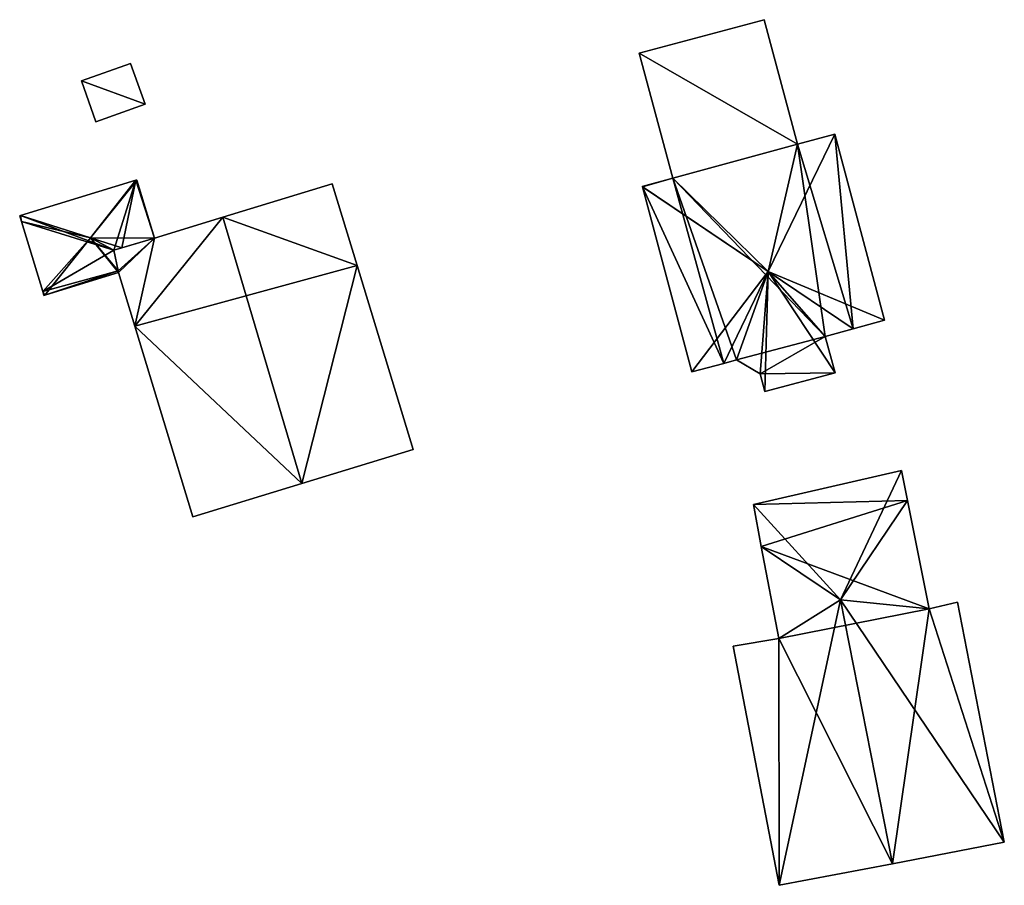
# Model space of a CAD drawing. Units: metres. Extents: x 70619 to 71254, y 348498 to 349011.
# Drawn here: x 70738 to 70787, y 348889 to 348933 of the extents above; entities that cross this region are included whole.
import ezdxf

# ---------------------------------------------------------------- set-up
doc = ezdxf.new("R2010")
doc.units = ezdxf.units.M
for name, color, linetype in [('FacadeFaces', 253, 'Continuous'), ('FloorBoundary', 4, 'Continuous'), ('FloorFaces', 253, 'Continuous'), ('OuterEaves', 4, 'Continuous'), ('RoofFaces', 24, 'Continuous'), ('RoofLines', 2, 'Continuous')]:
    doc.layers.add(name, color=color, linetype=linetype)

msp = doc.modelspace()

# ---------------------------------------------------------------- linework, layer by layer
at = {"layer": 'FacadeFaces'}
for points in [[(70775.2, 348933.01, 272.106), (70768.913, 348931.32, 269.688), (70768.913, 348931.32, 272.106), (70775.2, 348933.01, 272.106)], [(70775.2, 348933.01, 269.688), (70768.913, 348931.32, 269.688), (70775.2, 348933.01, 272.106), (70775.2, 348933.01, 269.688)], [(70776.884, 348926.745, 272.106), (70776.884, 348926.745, 269.688), (70775.2, 348933.01, 272.106), (70776.884, 348926.745, 272.106)], [(70775.2, 348933.01, 272.106), (70776.884, 348926.745, 269.688), (70775.2, 348933.01, 269.688), (70775.2, 348933.01, 272.106)], [(70768.913, 348931.32, 272.106), (70770.604, 348925.044, 269.688), (70770.604, 348925.044, 272.106), (70768.913, 348931.32, 272.106)], [(70768.913, 348931.32, 269.688), (70770.604, 348925.044, 269.688), (70768.913, 348931.32, 272.106), (70768.913, 348931.32, 269.688)], [(70743.328, 348930.814, 274.287), (70740.855, 348929.93, 272.592), (70740.855, 348929.93, 274.287), (70743.328, 348930.814, 274.287)], [(70743.328, 348930.814, 272.592), (70740.855, 348929.93, 272.592), (70743.328, 348930.814, 274.287), (70743.328, 348930.814, 272.592)], [(70744.061, 348928.761, 274.287), (70744.061, 348928.761, 272.592), (70743.328, 348930.814, 274.287), (70744.061, 348928.761, 274.287)], [(70743.328, 348930.814, 274.287), (70744.061, 348928.761, 272.592), (70743.328, 348930.814, 272.592), (70743.328, 348930.814, 274.287)], [(70740.855, 348929.93, 274.287), (70741.589, 348927.877, 272.592), (70741.589, 348927.877, 274.287), (70740.855, 348929.93, 274.287)], [(70740.855, 348929.93, 272.592), (70741.589, 348927.877, 272.592), (70740.855, 348929.93, 274.287), (70740.855, 348929.93, 272.592)], [(70741.589, 348927.877, 274.287), (70744.061, 348928.761, 272.592), (70744.061, 348928.761, 274.287), (70741.589, 348927.877, 274.287)], [(70741.589, 348927.877, 272.592), (70744.061, 348928.761, 272.592), (70741.589, 348927.877, 274.287), (70741.589, 348927.877, 272.592)], [(70778.758, 348927.252, 276.391), (70778.758, 348927.252, 269.798), (70776.884, 348926.745, 276.391), (70778.758, 348927.252, 276.391)], [(70778.758, 348927.252, 269.798), (70776.884, 348926.745, 269.798), (70776.884, 348926.745, 276.391), (70778.758, 348927.252, 269.798)], [(70781.265, 348917.907, 276.397), (70781.265, 348917.907, 269.798), (70778.758, 348927.252, 276.391), (70781.265, 348917.907, 276.397)], [(70781.265, 348917.907, 269.798), (70778.758, 348927.252, 269.798), (70778.758, 348927.252, 276.391), (70781.265, 348917.907, 269.798)], [(70776.884, 348926.745, 276.391), (70770.604, 348925.044, 269.798), (70770.604, 348925.044, 276.391), (70776.884, 348926.745, 276.391)], [(70776.884, 348926.745, 269.798), (70770.604, 348925.044, 269.798), (70776.884, 348926.745, 276.391), (70776.884, 348926.745, 269.798)], [(70770.604, 348925.044, 272.106), (70776.884, 348926.745, 269.688), (70776.884, 348926.745, 272.106), (70770.604, 348925.044, 272.106)], [(70770.604, 348925.044, 269.688), (70776.884, 348926.745, 269.688), (70770.604, 348925.044, 272.106), (70770.604, 348925.044, 269.688)], [(70743.603, 348924.938, 275.222), (70737.795, 348923.166, 272.986), (70737.795, 348923.166, 275.222), (70743.603, 348924.938, 275.222)], [(70743.603, 348924.938, 272.986), (70737.795, 348923.166, 272.986), (70743.603, 348924.938, 275.222), (70743.603, 348924.938, 272.986)], [(70743.646, 348924.951, 275.194), (70743.603, 348924.938, 272.986), (70743.603, 348924.938, 275.222), (70743.646, 348924.951, 275.194)], [(70743.646, 348924.951, 272.986), (70743.603, 348924.938, 272.986), (70743.646, 348924.951, 275.194), (70743.646, 348924.951, 272.986)], [(70744.536, 348922.034, 275.194), (70743.646, 348924.951, 272.986), (70743.646, 348924.951, 275.194), (70744.536, 348922.034, 275.194)], [(70744.536, 348922.034, 272.986), (70743.646, 348924.951, 272.986), (70744.536, 348922.034, 275.194), (70744.536, 348922.034, 272.986)], [(70770.604, 348925.044, 276.391), (70769.074, 348924.63, 269.798), (70769.074, 348924.63, 276.391), (70770.604, 348925.044, 276.391)], [(70770.604, 348925.044, 276.391), (70770.604, 348925.044, 269.798), (70769.074, 348924.63, 269.798), (70770.604, 348925.044, 276.391)], [(70753.475, 348924.761, 279.487), (70747.97, 348923.082, 272.051), (70747.97, 348923.082, 281.713), (70753.475, 348924.761, 279.487)], [(70753.475, 348924.761, 272.051), (70747.97, 348923.082, 272.051), (70753.475, 348924.761, 279.487), (70753.475, 348924.761, 272.051)], [(70754.73, 348920.648, 279.474), (70753.475, 348924.761, 272.051), (70753.475, 348924.761, 279.487), (70754.73, 348920.648, 279.474)], [(70754.73, 348920.648, 272.051), (70753.475, 348924.761, 272.051), (70754.73, 348920.648, 279.474), (70754.73, 348920.648, 272.051)], [(70769.074, 348924.63, 276.391), (70769.079, 348924.61, 269.798), (70769.079, 348924.61, 276.399), (70769.074, 348924.63, 276.391)], [(70769.074, 348924.63, 269.798), (70769.079, 348924.61, 269.798), (70769.074, 348924.63, 276.391), (70769.074, 348924.63, 269.798)], [(70769.079, 348924.61, 276.399), (70769.079, 348924.61, 269.798), (70771.564, 348915.304, 276.394), (70769.079, 348924.61, 276.399)], [(70769.079, 348924.61, 269.798), (70771.564, 348915.304, 269.798), (70771.564, 348915.304, 276.394), (70769.079, 348924.61, 269.798)], [(70737.795, 348923.166, 275.222), (70737.795, 348923.166, 272.986), (70737.752, 348923.153, 275.194), (70737.795, 348923.166, 275.222)], [(70737.795, 348923.166, 272.986), (70737.752, 348923.153, 272.986), (70737.752, 348923.153, 275.194), (70737.795, 348923.166, 272.986)], [(70737.752, 348923.153, 275.194), (70737.839, 348922.867, 272.986), (70737.839, 348922.867, 275.194), (70737.752, 348923.153, 275.194)], [(70737.752, 348923.153, 272.986), (70737.839, 348922.867, 272.986), (70737.752, 348923.153, 275.194), (70737.752, 348923.153, 272.986)], [(70737.839, 348922.867, 275.194), (70738.915, 348919.344, 272.986), (70738.915, 348919.344, 275.194), (70737.839, 348922.867, 275.194)], [(70737.839, 348922.867, 272.986), (70738.915, 348919.344, 272.986), (70737.839, 348922.867, 275.194), (70737.839, 348922.867, 272.986)], [(70747.97, 348923.082, 281.713), (70747.97, 348923.082, 272.051), (70744.536, 348922.034, 280.324), (70747.97, 348923.082, 281.713)], [(70747.97, 348923.082, 272.051), (70744.536, 348922.034, 272.051), (70744.536, 348922.034, 280.324), (70747.97, 348923.082, 272.051)], [(70744.536, 348922.034, 280.324), (70744.536, 348922.034, 272.051), (70742.49, 348921.423, 279.498), (70744.536, 348922.034, 280.324)], [(70742.49, 348921.423, 279.498), (70744.536, 348922.034, 272.051), (70742.49, 348921.423, 272.051), (70742.49, 348921.423, 279.498)], [(70742.895, 348921.544, 276.271), (70742.895, 348921.544, 272.986), (70744.536, 348922.034, 275.194), (70742.895, 348921.544, 276.271)], [(70742.895, 348921.544, 272.986), (70744.536, 348922.034, 272.986), (70744.536, 348922.034, 275.194), (70742.895, 348921.544, 272.986)], [(70742.49, 348921.423, 276.273), (70742.49, 348921.423, 272.986), (70742.895, 348921.544, 276.271), (70742.49, 348921.423, 276.273)], [(70742.49, 348921.423, 272.986), (70742.895, 348921.544, 272.986), (70742.895, 348921.544, 276.271), (70742.49, 348921.423, 272.986)], [(70742.49, 348921.423, 279.498), (70742.49, 348921.423, 272.051), (70742.707, 348920.377, 279.464), (70742.49, 348921.423, 279.498)], [(70742.49, 348921.423, 272.051), (70742.707, 348920.377, 272.051), (70742.707, 348920.377, 279.464), (70742.49, 348921.423, 272.051)], [(70742.707, 348920.377, 275.304), (70742.49, 348921.423, 272.986), (70742.49, 348921.423, 276.273), (70742.707, 348920.377, 275.304)], [(70742.707, 348920.377, 272.986), (70742.49, 348921.423, 272.986), (70742.707, 348920.377, 275.304), (70742.707, 348920.377, 272.986)], [(70742.707, 348920.377, 279.464), (70742.707, 348920.377, 272.051), (70742.724, 348920.293, 279.461), (70742.707, 348920.377, 279.464)], [(70742.707, 348920.377, 272.051), (70742.724, 348920.293, 272.051), (70742.724, 348920.293, 279.461), (70742.707, 348920.377, 272.051)], [(70742.724, 348920.293, 275.227), (70742.707, 348920.377, 272.986), (70742.707, 348920.377, 275.304), (70742.724, 348920.293, 275.227)], [(70742.724, 348920.293, 272.986), (70742.707, 348920.377, 272.986), (70742.724, 348920.293, 275.227), (70742.724, 348920.293, 272.986)], [(70757.553, 348911.397, 279.446), (70754.73, 348920.648, 272.051), (70754.73, 348920.648, 279.474), (70757.553, 348911.397, 279.446)], [(70757.553, 348911.397, 272.051), (70754.73, 348920.648, 272.051), (70757.553, 348911.397, 279.446), (70757.553, 348911.397, 272.051)], [(70739.023, 348919.164, 275.226), (70742.724, 348920.293, 272.986), (70742.724, 348920.293, 275.227), (70739.023, 348919.164, 275.226)], [(70739.023, 348919.164, 272.986), (70742.724, 348920.293, 272.986), (70739.023, 348919.164, 275.226), (70739.023, 348919.164, 272.986)], [(70742.724, 348920.293, 279.461), (70743.546, 348917.6, 272.051), (70743.546, 348917.6, 279.469), (70742.724, 348920.293, 279.461)], [(70742.724, 348920.293, 272.051), (70743.546, 348917.6, 272.051), (70742.724, 348920.293, 279.461), (70742.724, 348920.293, 272.051)], [(70738.915, 348919.344, 275.194), (70738.915, 348919.344, 272.986), (70738.974, 348919.149, 275.194), (70738.915, 348919.344, 275.194)], [(70738.974, 348919.149, 275.194), (70738.915, 348919.344, 272.986), (70738.974, 348919.149, 272.986), (70738.974, 348919.149, 275.194)], [(70738.974, 348919.149, 275.194), (70739.023, 348919.164, 272.986), (70739.023, 348919.164, 275.226), (70738.974, 348919.149, 275.194)], [(70738.974, 348919.149, 272.986), (70739.023, 348919.164, 272.986), (70738.974, 348919.149, 275.194), (70738.974, 348919.149, 272.986)], [(70779.689, 348917.475, 277.132), (70779.689, 348917.475, 269.798), (70781.265, 348917.907, 276.397), (70779.689, 348917.475, 277.132)], [(70779.689, 348917.475, 269.798), (70781.265, 348917.907, 269.798), (70781.265, 348917.907, 276.397), (70779.689, 348917.475, 269.798)], [(70743.546, 348917.6, 279.469), (70746.47, 348908.015, 272.051), (70746.47, 348908.015, 279.498), (70743.546, 348917.6, 279.469)], [(70743.546, 348917.6, 272.051), (70746.47, 348908.015, 272.051), (70743.546, 348917.6, 279.469), (70743.546, 348917.6, 272.051)], [(70778.277, 348917.087, 277.13), (70779.689, 348917.475, 269.798), (70779.689, 348917.475, 277.132), (70778.277, 348917.087, 277.13)], [(70778.277, 348917.087, 269.798), (70779.689, 348917.475, 269.798), (70778.277, 348917.087, 277.13), (70778.277, 348917.087, 269.798)], [(70778.772, 348915.254, 276.388), (70778.277, 348917.087, 269.798), (70778.277, 348917.087, 277.13), (70778.772, 348915.254, 276.388)], [(70778.772, 348915.254, 269.798), (70778.277, 348917.087, 269.798), (70778.772, 348915.254, 276.388), (70778.772, 348915.254, 269.798)], [(70773.169, 348915.732, 277.14), (70773.169, 348915.732, 269.798), (70773.805, 348915.902, 277.139), (70773.169, 348915.732, 277.14)], [(70773.169, 348915.732, 269.798), (70773.805, 348915.902, 269.798), (70773.805, 348915.902, 277.139), (70773.169, 348915.732, 269.798)], [(70773.805, 348915.902, 277.139), (70773.805, 348915.902, 269.798), (70775.01, 348915.205, 276.754), (70773.805, 348915.902, 277.139)], [(70773.805, 348915.902, 269.798), (70775.01, 348915.205, 269.798), (70775.01, 348915.205, 276.754), (70773.805, 348915.902, 269.798)], [(70771.564, 348915.304, 276.394), (70773.169, 348915.732, 269.798), (70773.169, 348915.732, 277.14), (70771.564, 348915.304, 276.394)], [(70771.564, 348915.304, 269.798), (70773.169, 348915.732, 269.798), (70771.564, 348915.304, 276.394), (70771.564, 348915.304, 269.798)], [(70775.01, 348915.205, 276.754), (70775.01, 348915.205, 269.798), (70775.242, 348914.325, 276.398), (70775.01, 348915.205, 276.754)], [(70775.01, 348915.205, 269.798), (70775.242, 348914.325, 269.798), (70775.242, 348914.325, 276.398), (70775.01, 348915.205, 269.798)], [(70775.242, 348914.325, 276.398), (70775.242, 348914.325, 269.798), (70778.772, 348915.254, 276.388), (70775.242, 348914.325, 276.398)], [(70775.242, 348914.325, 269.798), (70778.772, 348915.254, 269.798), (70778.772, 348915.254, 276.388), (70775.242, 348914.325, 269.798)], [(70751.946, 348909.686, 281.713), (70751.946, 348909.686, 272.051), (70757.553, 348911.397, 279.446), (70751.946, 348909.686, 281.713)], [(70751.946, 348909.686, 272.051), (70757.553, 348911.397, 272.051), (70757.553, 348911.397, 279.446), (70751.946, 348909.686, 272.051)], [(70782.115, 348910.349, 276.742), (70774.661, 348908.637, 270.449), (70774.661, 348908.637, 276.842), (70782.115, 348910.349, 276.742)], [(70782.115, 348910.349, 270.449), (70774.661, 348908.637, 270.449), (70782.115, 348910.349, 276.742), (70782.115, 348910.349, 270.449)], [(70782.418, 348908.833, 277.28), (70782.418, 348908.833, 270.449), (70782.115, 348910.349, 276.742), (70782.418, 348908.833, 277.28)], [(70782.115, 348910.349, 276.742), (70782.418, 348908.833, 270.449), (70782.115, 348910.349, 270.449), (70782.115, 348910.349, 276.742)], [(70746.47, 348908.015, 279.498), (70751.946, 348909.686, 272.051), (70751.946, 348909.686, 281.713), (70746.47, 348908.015, 279.498)], [(70746.47, 348908.015, 272.051), (70751.946, 348909.686, 272.051), (70746.47, 348908.015, 279.498), (70746.47, 348908.015, 272.051)], [(70774.661, 348908.637, 276.842), (70775.061, 348906.533, 270.449), (70775.061, 348906.533, 277.586), (70774.661, 348908.637, 276.842)], [(70774.661, 348908.637, 270.449), (70775.061, 348906.533, 270.449), (70774.661, 348908.637, 276.842), (70774.661, 348908.637, 270.449)], [(70783.504, 348903.394, 277.274), (70782.418, 348908.833, 270.449), (70782.418, 348908.833, 277.28), (70783.504, 348903.394, 277.274)], [(70783.504, 348903.394, 270.449), (70782.418, 348908.833, 270.449), (70783.504, 348903.394, 277.274), (70783.504, 348903.394, 270.449)], [(70775.061, 348906.533, 277.586), (70775.061, 348906.533, 270.449), (70775.941, 348901.904, 277.576), (70775.061, 348906.533, 277.586)], [(70775.061, 348906.533, 270.449), (70775.941, 348901.904, 270.449), (70775.941, 348901.904, 277.576), (70775.061, 348906.533, 270.449)], [(70784.934, 348903.724, 276.764), (70783.504, 348903.394, 270.449), (70783.504, 348903.394, 277.274), (70784.934, 348903.724, 276.764)], [(70784.934, 348903.724, 270.449), (70783.504, 348903.394, 270.449), (70784.934, 348903.724, 276.764), (70784.934, 348903.724, 270.449)], [(70787.285, 348891.652, 276.772), (70787.285, 348891.652, 270.449), (70784.934, 348903.724, 276.764), (70787.285, 348891.652, 276.772)], [(70787.285, 348891.652, 270.449), (70784.934, 348903.724, 270.449), (70784.934, 348903.724, 276.764), (70787.285, 348891.652, 270.449)], [(70775.941, 348901.904, 277.576), (70775.941, 348901.904, 270.449), (70773.647, 348901.507, 276.767), (70775.941, 348901.904, 277.576)], [(70775.941, 348901.904, 270.449), (70773.647, 348901.507, 270.449), (70773.647, 348901.507, 276.767), (70775.941, 348901.904, 270.449)], [(70773.647, 348901.507, 276.767), (70773.647, 348901.507, 270.449), (70775.954, 348889.492, 276.748), (70773.647, 348901.507, 276.767)], [(70773.647, 348901.507, 270.449), (70775.954, 348889.492, 270.449), (70775.954, 348889.492, 276.748), (70773.647, 348901.507, 270.449)], [(70781.653, 348890.578, 278.765), (70781.653, 348890.578, 270.449), (70787.285, 348891.652, 276.772), (70781.653, 348890.578, 278.765)], [(70781.653, 348890.578, 270.449), (70787.285, 348891.652, 270.449), (70787.285, 348891.652, 276.772), (70781.653, 348890.578, 270.449)], [(70775.954, 348889.492, 276.748), (70781.653, 348890.578, 270.449), (70781.653, 348890.578, 278.765), (70775.954, 348889.492, 276.748)], [(70775.954, 348889.492, 270.449), (70781.653, 348890.578, 270.449), (70775.954, 348889.492, 276.748), (70775.954, 348889.492, 270.449)]]:
    msp.add_3dface(points, dxfattribs=at)
at = {"layer": 'FloorBoundary'}
for points in [[(70775.2, 348933.01, 269.688), (70768.913, 348931.32, 269.688), (70770.604, 348925.044, 269.688), (70776.884, 348926.745, 269.688), (70775.2, 348933.01, 269.688)], [(70743.328, 348930.814, 272.592), (70740.855, 348929.93, 272.592), (70741.589, 348927.877, 272.592), (70744.061, 348928.761, 272.592), (70743.328, 348930.814, 272.592)], [(70769.074, 348924.63, 269.798), (70769.079, 348924.61, 269.798), (70771.564, 348915.304, 269.798), (70773.169, 348915.732, 269.798), (70773.805, 348915.902, 269.798), (70775.01, 348915.205, 269.798), (70775.242, 348914.325, 269.798), (70778.772, 348915.254, 269.798), (70778.277, 348917.087, 269.798), (70779.689, 348917.475, 269.798), (70781.265, 348917.907, 269.798), (70778.758, 348927.252, 269.798), (70776.884, 348926.745, 269.798), (70770.604, 348925.044, 269.798), (70769.074, 348924.63, 269.798)], [(70738.974, 348919.149, 272.986), (70739.023, 348919.164, 272.986), (70742.724, 348920.293, 272.986), (70742.707, 348920.377, 272.986), (70742.49, 348921.423, 272.986), (70742.895, 348921.544, 272.986), (70744.536, 348922.034, 272.986), (70743.646, 348924.951, 272.986), (70743.603, 348924.938, 272.986), (70737.795, 348923.166, 272.986), (70737.752, 348923.153, 272.986), (70737.839, 348922.867, 272.986), (70738.915, 348919.344, 272.986), (70738.974, 348919.149, 272.986)], [(70742.49, 348921.423, 272.051), (70742.707, 348920.377, 272.051), (70742.724, 348920.293, 272.051), (70743.546, 348917.6, 272.051), (70746.47, 348908.015, 272.051), (70751.946, 348909.686, 272.051), (70757.553, 348911.397, 272.051), (70754.73, 348920.648, 272.051), (70753.475, 348924.761, 272.051), (70747.97, 348923.082, 272.051), (70744.536, 348922.034, 272.051), (70742.49, 348921.423, 272.051)], [(70782.115, 348910.349, 270.449), (70774.661, 348908.637, 270.449), (70775.061, 348906.533, 270.449), (70775.941, 348901.904, 270.449), (70773.647, 348901.507, 270.449), (70775.954, 348889.492, 270.449), (70781.653, 348890.578, 270.449), (70787.285, 348891.652, 270.449), (70784.934, 348903.724, 270.449), (70783.504, 348903.394, 270.449), (70782.418, 348908.833, 270.449), (70782.115, 348910.349, 270.449)]]:
    msp.add_polyline3d(points, dxfattribs=at)
at = {"layer": 'FloorFaces'}
for points in [[(70775.2, 348933.01, 269.688), (70776.884, 348926.745, 269.688), (70768.913, 348931.32, 269.688), (70775.2, 348933.01, 269.688)], [(70768.913, 348931.32, 269.688), (70776.884, 348926.745, 269.688), (70770.604, 348925.044, 269.688), (70768.913, 348931.32, 269.688)], [(70743.328, 348930.814, 272.592), (70744.061, 348928.761, 272.592), (70740.855, 348929.93, 272.592), (70743.328, 348930.814, 272.592)], [(70740.855, 348929.93, 272.592), (70744.061, 348928.761, 272.592), (70741.589, 348927.877, 272.592), (70740.855, 348929.93, 272.592)], [(70779.689, 348917.475, 269.798), (70776.884, 348926.745, 269.798), (70778.758, 348927.252, 269.798), (70779.689, 348917.475, 269.798)], [(70779.689, 348917.475, 269.798), (70778.758, 348927.252, 269.798), (70781.265, 348917.907, 269.798), (70779.689, 348917.475, 269.798)], [(70778.277, 348917.087, 269.798), (70770.604, 348925.044, 269.798), (70776.884, 348926.745, 269.798), (70778.277, 348917.087, 269.798)], [(70778.277, 348917.087, 269.798), (70776.884, 348926.745, 269.798), (70779.689, 348917.475, 269.798), (70778.277, 348917.087, 269.798)], [(70742.49, 348921.423, 272.986), (70737.795, 348923.166, 272.986), (70743.603, 348924.938, 272.986), (70742.49, 348921.423, 272.986)], [(70742.49, 348921.423, 272.986), (70743.603, 348924.938, 272.986), (70742.895, 348921.544, 272.986), (70742.49, 348921.423, 272.986)], [(70742.895, 348921.544, 272.986), (70743.603, 348924.938, 272.986), (70744.536, 348922.034, 272.986), (70742.895, 348921.544, 272.986)], [(70744.536, 348922.034, 272.986), (70743.603, 348924.938, 272.986), (70743.646, 348924.951, 272.986), (70744.536, 348922.034, 272.986)], [(70769.074, 348924.63, 269.798), (70770.604, 348925.044, 269.798), (70769.079, 348924.61, 269.798), (70769.074, 348924.63, 269.798)], [(70769.079, 348924.61, 269.798), (70770.604, 348925.044, 269.798), (70773.169, 348915.732, 269.798), (70769.079, 348924.61, 269.798)], [(70773.169, 348915.732, 269.798), (70770.604, 348925.044, 269.798), (70773.805, 348915.902, 269.798), (70773.169, 348915.732, 269.798)], [(70773.805, 348915.902, 269.798), (70770.604, 348925.044, 269.798), (70778.277, 348917.087, 269.798), (70773.805, 348915.902, 269.798)], [(70754.73, 348920.648, 272.051), (70747.97, 348923.082, 272.051), (70753.475, 348924.761, 272.051), (70754.73, 348920.648, 272.051)], [(70769.079, 348924.61, 269.798), (70773.169, 348915.732, 269.798), (70771.564, 348915.304, 269.798), (70769.079, 348924.61, 269.798)], [(70737.795, 348923.166, 272.986), (70737.839, 348922.867, 272.986), (70737.752, 348923.153, 272.986), (70737.795, 348923.166, 272.986)], [(70742.49, 348921.423, 272.986), (70737.839, 348922.867, 272.986), (70737.795, 348923.166, 272.986), (70742.49, 348921.423, 272.986)], [(70742.49, 348921.423, 272.986), (70738.915, 348919.344, 272.986), (70737.839, 348922.867, 272.986), (70742.49, 348921.423, 272.986)], [(70743.546, 348917.6, 272.051), (70747.97, 348923.082, 272.051), (70754.73, 348920.648, 272.051), (70743.546, 348917.6, 272.051)], [(70743.546, 348917.6, 272.051), (70744.536, 348922.034, 272.051), (70747.97, 348923.082, 272.051), (70743.546, 348917.6, 272.051)], [(70742.49, 348921.423, 272.051), (70744.536, 348922.034, 272.051), (70742.707, 348920.377, 272.051), (70742.49, 348921.423, 272.051)], [(70742.707, 348920.377, 272.051), (70744.536, 348922.034, 272.051), (70742.724, 348920.293, 272.051), (70742.707, 348920.377, 272.051)], [(70742.724, 348920.293, 272.051), (70744.536, 348922.034, 272.051), (70743.546, 348917.6, 272.051), (70742.724, 348920.293, 272.051)], [(70742.707, 348920.377, 272.986), (70738.915, 348919.344, 272.986), (70742.49, 348921.423, 272.986), (70742.707, 348920.377, 272.986)], [(70739.023, 348919.164, 272.986), (70738.915, 348919.344, 272.986), (70742.707, 348920.377, 272.986), (70739.023, 348919.164, 272.986)], [(70739.023, 348919.164, 272.986), (70742.707, 348920.377, 272.986), (70742.724, 348920.293, 272.986), (70739.023, 348919.164, 272.986)], [(70743.546, 348917.6, 272.051), (70754.73, 348920.648, 272.051), (70751.946, 348909.686, 272.051), (70743.546, 348917.6, 272.051)], [(70751.946, 348909.686, 272.051), (70754.73, 348920.648, 272.051), (70757.553, 348911.397, 272.051), (70751.946, 348909.686, 272.051)], [(70738.974, 348919.149, 272.986), (70738.915, 348919.344, 272.986), (70739.023, 348919.164, 272.986), (70738.974, 348919.149, 272.986)], [(70743.546, 348917.6, 272.051), (70751.946, 348909.686, 272.051), (70746.47, 348908.015, 272.051), (70743.546, 348917.6, 272.051)], [(70773.805, 348915.902, 269.798), (70778.277, 348917.087, 269.798), (70775.01, 348915.205, 269.798), (70773.805, 348915.902, 269.798)], [(70775.01, 348915.205, 269.798), (70778.277, 348917.087, 269.798), (70778.772, 348915.254, 269.798), (70775.01, 348915.205, 269.798)], [(70775.01, 348915.205, 269.798), (70778.772, 348915.254, 269.798), (70775.242, 348914.325, 269.798), (70775.01, 348915.205, 269.798)], [(70782.115, 348910.349, 270.449), (70782.418, 348908.833, 270.449), (70774.661, 348908.637, 270.449), (70782.115, 348910.349, 270.449)], [(70774.661, 348908.637, 270.449), (70782.418, 348908.833, 270.449), (70775.061, 348906.533, 270.449), (70774.661, 348908.637, 270.449)], [(70775.061, 348906.533, 270.449), (70782.418, 348908.833, 270.449), (70783.504, 348903.394, 270.449), (70775.061, 348906.533, 270.449)], [(70775.061, 348906.533, 270.449), (70783.504, 348903.394, 270.449), (70775.941, 348901.904, 270.449), (70775.061, 348906.533, 270.449)], [(70787.285, 348891.652, 270.449), (70783.504, 348903.394, 270.449), (70784.934, 348903.724, 270.449), (70787.285, 348891.652, 270.449)], [(70775.941, 348901.904, 270.449), (70783.504, 348903.394, 270.449), (70781.653, 348890.578, 270.449), (70775.941, 348901.904, 270.449)], [(70781.653, 348890.578, 270.449), (70783.504, 348903.394, 270.449), (70787.285, 348891.652, 270.449), (70781.653, 348890.578, 270.449)], [(70775.941, 348901.904, 270.449), (70775.954, 348889.492, 270.449), (70773.647, 348901.507, 270.449), (70775.941, 348901.904, 270.449)], [(70775.941, 348901.904, 270.449), (70781.653, 348890.578, 270.449), (70775.954, 348889.492, 270.449), (70775.941, 348901.904, 270.449)]]:
    msp.add_3dface(points, dxfattribs=at)
at = {"layer": 'OuterEaves'}
for points in [[(70776.884, 348926.745, 272.106), (70775.2, 348933.01, 272.106), (70768.913, 348931.32, 272.106), (70770.604, 348925.044, 272.106), (70776.884, 348926.745, 272.106)], [(70743.328, 348930.814, 274.287), (70740.855, 348929.93, 274.287), (70741.589, 348927.877, 274.287), (70744.061, 348928.761, 274.287), (70743.328, 348930.814, 274.287)], [(70778.758, 348927.252, 276.391), (70776.884, 348926.745, 276.391), (70770.604, 348925.044, 276.391), (70769.074, 348924.63, 276.391), (70769.079, 348924.61, 276.399), (70771.564, 348915.304, 276.394), (70773.169, 348915.732, 277.14), (70773.805, 348915.902, 277.139), (70775.01, 348915.205, 276.754), (70775.242, 348914.325, 276.398), (70778.772, 348915.254, 276.388), (70778.277, 348917.087, 277.13), (70779.689, 348917.475, 277.132), (70781.265, 348917.907, 276.397), (70778.758, 348927.252, 276.391)], [(70737.752, 348923.153, 275.194), (70737.839, 348922.867, 275.194), (70738.915, 348919.344, 275.194), (70738.974, 348919.149, 275.194), (70739.023, 348919.164, 275.226), (70742.724, 348920.293, 275.227), (70742.707, 348920.377, 275.304), (70742.49, 348921.423, 276.273), (70742.895, 348921.544, 276.271), (70744.536, 348922.034, 275.194), (70743.646, 348924.951, 275.194), (70743.603, 348924.938, 275.222), (70737.795, 348923.166, 275.222), (70737.752, 348923.153, 275.194)], [(70746.47, 348908.015, 279.498), (70751.946, 348909.686, 281.713), (70757.553, 348911.397, 279.446), (70754.73, 348920.648, 279.474), (70753.475, 348924.761, 279.487), (70747.97, 348923.082, 281.713), (70744.536, 348922.034, 280.324), (70742.49, 348921.423, 279.498), (70742.707, 348920.377, 279.464), (70742.724, 348920.293, 279.461), (70743.546, 348917.6, 279.469), (70746.47, 348908.015, 279.498)], [(70787.285, 348891.652, 276.772), (70784.934, 348903.724, 276.764), (70783.504, 348903.394, 277.274), (70782.418, 348908.833, 277.28), (70782.115, 348910.349, 276.742), (70774.661, 348908.637, 276.842), (70775.061, 348906.533, 277.586), (70775.941, 348901.904, 277.576), (70773.647, 348901.507, 276.767), (70775.954, 348889.492, 276.748), (70781.653, 348890.578, 278.765), (70787.285, 348891.652, 276.772)]]:
    msp.add_polyline3d(points, dxfattribs=at)
at = {"layer": 'RoofFaces'}
for points in [[(70775.2, 348933.01, 272.106), (70768.913, 348931.32, 272.106), (70776.884, 348926.745, 272.106), (70775.2, 348933.01, 272.106)], [(70768.913, 348931.32, 272.106), (70770.604, 348925.044, 272.106), (70776.884, 348926.745, 272.106), (70768.913, 348931.32, 272.106)], [(70740.855, 348929.93, 274.287), (70744.061, 348928.761, 274.287), (70743.328, 348930.814, 274.287), (70740.855, 348929.93, 274.287)], [(70741.589, 348927.877, 274.287), (70744.061, 348928.761, 274.287), (70740.855, 348929.93, 274.287), (70741.589, 348927.877, 274.287)], [(70776.884, 348926.745, 276.391), (70775.413, 348920.35, 278.652), (70778.758, 348927.252, 276.391), (70776.884, 348926.745, 276.391)], [(70778.758, 348927.252, 276.391), (70775.413, 348920.35, 278.652), (70781.265, 348917.907, 276.397), (70778.758, 348927.252, 276.391)], [(70770.604, 348925.044, 276.391), (70775.413, 348920.35, 278.652), (70776.884, 348926.745, 276.391), (70770.604, 348925.044, 276.391)], [(70737.795, 348923.166, 275.222), (70741.311, 348922.048, 277.131), (70743.603, 348924.938, 275.222), (70737.795, 348923.166, 275.222)], [(70743.646, 348924.951, 275.194), (70741.311, 348922.048, 277.131), (70744.536, 348922.034, 275.194), (70743.646, 348924.951, 275.194)], [(70743.603, 348924.938, 275.222), (70741.311, 348922.048, 277.131), (70743.646, 348924.951, 275.194), (70743.603, 348924.938, 275.222)], [(70769.074, 348924.63, 276.391), (70775.413, 348920.35, 278.652), (70770.604, 348925.044, 276.391), (70769.074, 348924.63, 276.391)], [(70753.475, 348924.761, 279.487), (70747.97, 348923.082, 281.713), (70754.73, 348920.648, 279.474), (70753.475, 348924.761, 279.487)], [(70769.079, 348924.61, 276.399), (70775.413, 348920.35, 278.652), (70769.074, 348924.63, 276.391), (70769.079, 348924.61, 276.399)], [(70771.564, 348915.304, 276.394), (70775.413, 348920.35, 278.652), (70769.079, 348924.61, 276.399), (70771.564, 348915.304, 276.394)], [(70737.839, 348922.867, 275.194), (70737.795, 348923.166, 275.222), (70737.752, 348923.153, 275.194), (70737.839, 348922.867, 275.194)], [(70737.839, 348922.867, 275.194), (70741.311, 348922.048, 277.131), (70737.795, 348923.166, 275.222), (70737.839, 348922.867, 275.194)], [(70738.915, 348919.344, 275.194), (70741.311, 348922.048, 277.131), (70737.839, 348922.867, 275.194), (70738.915, 348919.344, 275.194)], [(70747.97, 348923.082, 281.713), (70743.546, 348917.6, 279.469), (70751.946, 348909.686, 281.713), (70747.97, 348923.082, 281.713)], [(70744.536, 348922.034, 280.324), (70743.546, 348917.6, 279.469), (70747.97, 348923.082, 281.713), (70744.536, 348922.034, 280.324)], [(70754.73, 348920.648, 279.474), (70747.97, 348923.082, 281.713), (70751.946, 348909.686, 281.713), (70754.73, 348920.648, 279.474)], [(70739.023, 348919.164, 275.226), (70741.311, 348922.048, 277.131), (70738.915, 348919.344, 275.194), (70739.023, 348919.164, 275.226)], [(70742.724, 348920.293, 275.227), (70741.311, 348922.048, 277.131), (70739.023, 348919.164, 275.226), (70742.724, 348920.293, 275.227)], [(70742.707, 348920.377, 275.304), (70741.311, 348922.048, 277.131), (70742.724, 348920.293, 275.227), (70742.707, 348920.377, 275.304)], [(70742.49, 348921.423, 276.273), (70741.311, 348922.048, 277.131), (70742.707, 348920.377, 275.304), (70742.49, 348921.423, 276.273)], [(70742.895, 348921.544, 276.271), (70741.311, 348922.048, 277.131), (70742.49, 348921.423, 276.273), (70742.895, 348921.544, 276.271)], [(70744.536, 348922.034, 275.194), (70741.311, 348922.048, 277.131), (70742.895, 348921.544, 276.271), (70744.536, 348922.034, 275.194)], [(70742.49, 348921.423, 279.498), (70742.707, 348920.377, 279.464), (70744.536, 348922.034, 280.324), (70742.49, 348921.423, 279.498)], [(70742.707, 348920.377, 279.464), (70742.724, 348920.293, 279.461), (70744.536, 348922.034, 280.324), (70742.707, 348920.377, 279.464)], [(70742.724, 348920.293, 279.461), (70743.546, 348917.6, 279.469), (70744.536, 348922.034, 280.324), (70742.724, 348920.293, 279.461)], [(70757.553, 348911.397, 279.446), (70754.73, 348920.648, 279.474), (70751.946, 348909.686, 281.713), (70757.553, 348911.397, 279.446)], [(70773.169, 348915.732, 277.14), (70775.413, 348920.35, 278.652), (70771.564, 348915.304, 276.394), (70773.169, 348915.732, 277.14)], [(70773.805, 348915.902, 277.139), (70775.413, 348920.35, 278.652), (70773.169, 348915.732, 277.14), (70773.805, 348915.902, 277.139)], [(70775.01, 348915.205, 276.754), (70775.413, 348920.35, 278.652), (70773.805, 348915.902, 277.139), (70775.01, 348915.205, 276.754)], [(70775.242, 348914.325, 276.398), (70775.413, 348920.35, 278.652), (70775.01, 348915.205, 276.754), (70775.242, 348914.325, 276.398)], [(70778.772, 348915.254, 276.388), (70775.413, 348920.35, 278.652), (70775.242, 348914.325, 276.398), (70778.772, 348915.254, 276.388)], [(70778.277, 348917.087, 277.13), (70775.413, 348920.35, 278.652), (70778.772, 348915.254, 276.388), (70778.277, 348917.087, 277.13)], [(70779.689, 348917.475, 277.132), (70775.413, 348920.35, 278.652), (70778.277, 348917.087, 277.13), (70779.689, 348917.475, 277.132)], [(70781.265, 348917.907, 276.397), (70775.413, 348920.35, 278.652), (70779.689, 348917.475, 277.132), (70781.265, 348917.907, 276.397)], [(70738.974, 348919.149, 275.194), (70739.023, 348919.164, 275.226), (70738.915, 348919.344, 275.194), (70738.974, 348919.149, 275.194)], [(70751.946, 348909.686, 281.713), (70743.546, 348917.6, 279.469), (70746.47, 348908.015, 279.498), (70751.946, 348909.686, 281.713)], [(70774.661, 348908.637, 276.842), (70779.046, 348903.841, 278.765), (70782.115, 348910.349, 276.742), (70774.661, 348908.637, 276.842)], [(70782.115, 348910.349, 276.742), (70779.046, 348903.841, 278.765), (70782.418, 348908.833, 277.28), (70782.115, 348910.349, 276.742)], [(70775.061, 348906.533, 277.586), (70779.046, 348903.841, 278.765), (70774.661, 348908.637, 276.842), (70775.061, 348906.533, 277.586)], [(70782.418, 348908.833, 277.28), (70779.046, 348903.841, 278.765), (70783.504, 348903.394, 277.274), (70782.418, 348908.833, 277.28)], [(70775.941, 348901.904, 277.576), (70779.046, 348903.841, 278.765), (70775.061, 348906.533, 277.586), (70775.941, 348901.904, 277.576)], [(70775.954, 348889.492, 276.748), (70779.046, 348903.841, 278.765), (70775.941, 348901.904, 277.576), (70775.954, 348889.492, 276.748)], [(70781.653, 348890.578, 278.765), (70779.046, 348903.841, 278.765), (70775.954, 348889.492, 276.748), (70781.653, 348890.578, 278.765)], [(70783.504, 348903.394, 277.274), (70779.046, 348903.841, 278.765), (70787.285, 348891.652, 276.772), (70783.504, 348903.394, 277.274)], [(70787.285, 348891.652, 276.772), (70779.046, 348903.841, 278.765), (70781.653, 348890.578, 278.765), (70787.285, 348891.652, 276.772)], [(70784.934, 348903.724, 276.764), (70783.504, 348903.394, 277.274), (70787.285, 348891.652, 276.772), (70784.934, 348903.724, 276.764)], [(70773.647, 348901.507, 276.767), (70775.954, 348889.492, 276.748), (70775.941, 348901.904, 277.576), (70773.647, 348901.507, 276.767)]]:
    msp.add_3dface(points, dxfattribs=at)
at = {"layer": 'RoofLines'}
for points in [[(70778.758, 348927.252, 276.391), (70775.413, 348920.35, 278.652)], [(70741.311, 348922.048, 277.131), (70743.603, 348924.938, 275.222)], [(70775.413, 348920.35, 278.652), (70769.079, 348924.61, 276.399)], [(70741.311, 348922.048, 277.131), (70737.795, 348923.166, 275.222)], [(70751.946, 348909.686, 281.713), (70747.97, 348923.082, 281.713)], [(70741.311, 348922.048, 277.131), (70739.023, 348919.164, 275.226)], [(70741.311, 348922.048, 277.131), (70742.895, 348921.544, 276.271)], [(70775.413, 348920.35, 278.652), (70773.169, 348915.732, 277.14)], [(70775.413, 348920.35, 278.652), (70779.689, 348917.475, 277.132)], [(70779.046, 348903.841, 278.765), (70782.418, 348908.833, 277.28)], [(70779.046, 348903.841, 278.765), (70775.061, 348906.533, 277.586)], [(70779.046, 348903.841, 278.765), (70781.653, 348890.578, 278.765)]]:
    msp.add_polyline3d(points, dxfattribs=at)

doc.saveas('drawing.dxf')
